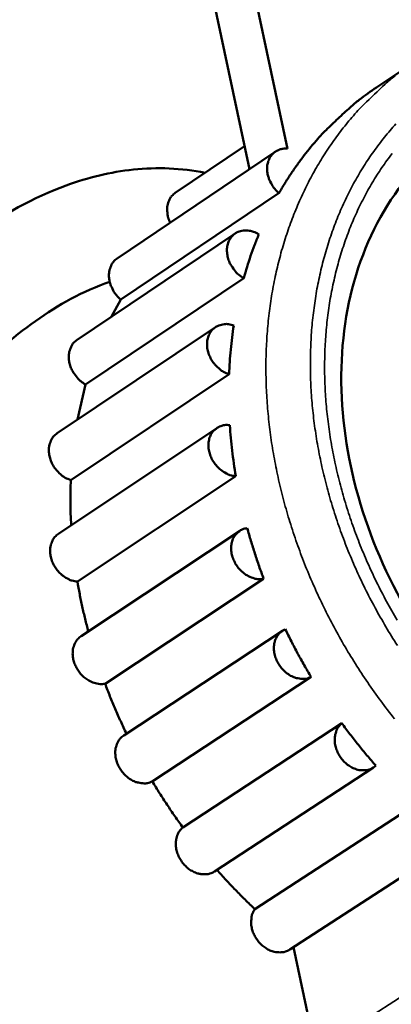
# Model space of a CAD drawing. Units: millimetres. Extents: x 689 to 3788, y 670 to 4685.
# Drawn here: x 2259 to 2295, y 2562 to 2658 of the extents above; entities that cross this region are included whole.
import ezdxf

# ---------------------------------------------------------------- set-up
doc = ezdxf.new("R2010")
doc.units = ezdxf.units.MM
doc.header["$LTSCALE"] = 20
for name, color, linetype, lineweight in [('Dimension (ISO)', 7, 'Continuous', 25), ('Visible (ISO)', 7, 'Continuous', 50), ('Visible Narrow (ISO)', 7, 'Continuous', 35)]:
    doc.layers.add(name, color=color, linetype=linetype, lineweight=lineweight)
doc.styles.add('Note Text (DIN)', font='txt.shx')
doc.dimstyles.new('Presentation Dimensions (DQN)', dxfattribs={"dimscale": 20, "dimtxt": 2.5, "dimasz": 2.5, "dimexe": 2.5, "dimexo": 12, "dimgap": 1, "dimtad": 0, "dimtoh": 1, "dimdec": 0, "dimlfac": 0.1, "dimrnd": 1e-08, "dimtxsty": 'Note Text (DIN)', "dimblk": 'OBLIQUE', "dimcen": 0.09, "dimclrd": 256, "dimclre": 256, "dimclrt": 256, "dimaunit": 1, "dimadec": 3, "dimazin": 3, "dimtfac": 1, "dimtmove": 0, "dimatfit": 3, "dimfxl": 1, "dimtolj": 1, "dimlwd": -1, "dimlwe": -1, "dimarcsym": 0})

# ---------------------------------------------------------------- blocks, each defined once
blk = doc.blocks.new('_Oblique')
at = {"color": 0, "linetype": 'ByBlock', "lineweight": -2}
blk.add_line((-0.5, -0.5), (0.5, 0.5), dxfattribs=at)
blk = doc.blocks.new('*D6')
at = {"layer": 'Defpoints', "color": 0}
for p in [(813.134, 2687.231), (1972.886, 2687.231), (1672.886, 1414.6)]:
    blk.add_point(p, dxfattribs=at)
at = {"layer": 'Dimension (ISO)'}
for p, q in [((1053.134, 2687.231), (2022.886, 2687.231)), ((1972.886, 2687.231), (1972.886, 2248.508)), ((1972.886, 1414.6), (1972.886, 1687.921)), ((1912.886, 1414.6), (2022.886, 1414.6))]:
    blk.add_line(p, q, dxfattribs=at)
at = {"layer": 'Dimension (ISO)', "xscale": 50, "yscale": 50, "zscale": 50}
for p, rotation in [((1972.886, 2687.231), 90), ((1972.886, 1414.6), 270)]:
    blk.add_blockref('_Oblique', p, dxfattribs=dict(at, rotation=rotation))
at = {"layer": 'Dimension (ISO)', "insert": (1947.165, 1707.921), "char_height": 50, "attachment_point": 1, "rotation": 90, "style": 'Note Text (DIN)'}
blk.add_mtext('\\A1; \\fMontserrat|b0|i0;\\H49.7462;92 cm / 120 cm', dxfattribs=at)

msp = doc.modelspace()

# ---------------------------------------------------------------- linework, layer by layer
at = {"layer": 'Visible (ISO)'}
for p, q in [((2285.341, 2645.227), (2280.717, 2666.947)), ((2277.142, 2664.503), (2281.664, 2643.253)), ((2293.943, 2651.158), (2297.538, 2653.587)), ((2274.489, 2640.949), (2281.189, 2645.482)), ((2268.865, 2634.605), (2284.159, 2644.939)), ((2286.957, 2644.586), (2286.89, 2644.509)), ((2286.89, 2644.509), (2286.894, 2644.505)), ((2284.52, 2640.94), (2269.221, 2630.623)), ((2264.989, 2626.717), (2280.282, 2637.024)), ((2281.111, 2632.695), (2265.813, 2622.408)), ((2268.329, 2628.968), (2269.221, 2630.623)), ((2263.066, 2617.682), (2278.362, 2627.953)), ((2279.693, 2623.403), (2264.389, 2613.154)), ((2265.034, 2619.003), (2265.813, 2622.408)), ((2263.197, 2607.956), (2278.502, 2618.185)), ((2280.343, 2613.535), (2265.028, 2603.329)), ((2265.379, 2598.035), (2280.7, 2608.218)), ((2283.031, 2603.594), (2267.7, 2593.435)), ((2269.503, 2588.426), (2284.844, 2598.561)), ((2287.621, 2594.088), (2272.269, 2583.976)), ((2275.225, 2579.522), (2290.59, 2589.61)), ((2278.278, 2575.26), (2293.654, 2585.326)), ((2282.181, 2571.614), (2297.572, 2581.658)), ((2285.548, 2567.699), (2300.951, 2577.721)), ((2288.06, 2557.798), (2285.907, 2567.933))]:
    msp.add_line(p, q, dxfattribs=at)
at = {"layer": 'Visible (ISO)', "flags": 128}
for points in [[(2293.943, 2651.158, 0.013345), (2292.27, 2649.961, 0.02419), (2291.399, 2649.232, 0.002561), (2290.233, 2648.147, 0.002529), (2289.064, 2647.036, 0.023922), (2288.27, 2646.198, 0.013279), (2286.957, 2644.586)], [(2284.52, 2640.94, -0.035506), (2284.113, 2641.332, -0.054916), (2283.899, 2641.629, -0.015975), (2283.605, 2642.191, -0.034951), (2283.498, 2642.461, -0.039826), (2283.399, 2642.882, -0.038321), (2283.365, 2643.331, -0.04683), (2283.404, 2643.732, -0.045483), (2283.519, 2644.131, -0.054237), (2283.694, 2644.468, -0.053794), (2283.939, 2644.761, -0.056683), (2284.147, 2644.921, -0.031003), (2284.573, 2645.142, -0.077002), (2284.888, 2645.227, -0.055196), (2285.341, 2645.227)], [(2286.894, 2644.505, 0.008295), (2286.259, 2643.648, 0.008295), (2285.653, 2642.77, 0.008372), (2285.071, 2641.865, 0.008372), (2284.52, 2640.94)], [(2273.994, 2638.071, -0.039443), (2273.799, 2638.553, -0.057849), (2273.732, 2638.902, -0.018651), (2273.712, 2639.46, -0.039879), (2273.732, 2639.72, -0.048598), (2273.801, 2639.983, -0.026994), (2273.995, 2640.43, -0.07483), (2274.16, 2640.666, -0.049454), (2274.489, 2640.949)], [(2281.111, 2632.695, -0.039831), (2280.596, 2633.042, -0.06082), (2280.31, 2633.333, -0.019751), (2279.908, 2633.9, -0.03892), (2279.74, 2634.21, -0.042823), (2279.576, 2634.681, -0.041461), (2279.49, 2635.189, -0.050808), (2279.498, 2635.651, -0.049624), (2279.601, 2636.114, -0.060283), (2279.784, 2636.504, -0.060241), (2280.054, 2636.84, -0.063676), (2280.39, 2637.092, -0.063629), (2280.779, 2637.252, -0.056255), (2281.084, 2637.299, -0.0301), (2281.66, 2637.286, -0.072383), (2282.064, 2637.193, -0.053554), (2282.559, 2636.936)], [(2282.559, 2636.936, 0.007588), (2282.151, 2635.9, 0.007588), (2281.775, 2634.851, 0.007685), (2281.426, 2633.778, 0.007685), (2281.111, 2632.695)], [(2269.221, 2630.623, -0.038474), (2268.79, 2631.041, -0.058227), (2268.563, 2631.368, -0.018428), (2268.272, 2631.964, -0.037899), (2268.164, 2632.268, -0.044129), (2268.083, 2632.72, -0.042596), (2268.081, 2633.195, -0.052585), (2268.141, 2633.51, -0.031366), (2268.327, 2634.013, -0.080401), (2268.504, 2634.285, -0.053978), (2268.865, 2634.605)], [(2279.693, 2623.403, -0.040953), (2279.136, 2623.636, -0.063379), (2278.815, 2623.859, -0.020764), (2278.325, 2624.338, -0.03981), (2278.1, 2624.617, -0.040202), (2277.846, 2625.065, -0.039414), (2277.662, 2625.558, -0.045864), (2277.572, 2626.033, -0.044375), (2277.569, 2626.533, -0.055059), (2277.655, 2626.973, -0.054399), (2277.836, 2627.389, -0.062955), (2278.091, 2627.727, -0.06305), (2278.421, 2627.991, -0.061491), (2278.699, 2628.117, -0.034211), (2279.231, 2628.243, -0.078729), (2279.628, 2628.247, -0.058705), (2280.139, 2628.107)], [(2280.139, 2628.107, 0.006844), (2279.98, 2626.944, 0.006844), (2279.853, 2625.777, 0.006934), (2279.756, 2624.591, 0.006934), (2279.693, 2623.403)], [(2265.813, 2622.408, -0.035705), (2265.347, 2622.714, -0.056122), (2265.091, 2622.959, -0.0162), (2264.701, 2623.462, -0.034984), (2264.544, 2623.712, -0.037085), (2264.363, 2624.123, -0.036029), (2264.24, 2624.57, -0.042409), (2264.193, 2624.989, -0.040856), (2264.217, 2625.426, -0.04993), (2264.284, 2625.706, -0.028387), (2264.478, 2626.173, -0.076623), (2264.648, 2626.422, -0.05093), (2264.989, 2626.717)], [(2280.343, 2613.535, -0.043567), (2279.775, 2613.639, -0.067639), (2279.433, 2613.785, -0.02301), (2278.882, 2614.149, -0.042196), (2278.61, 2614.385, -0.039079), (2278.274, 2614.789, -0.039083), (2278.004, 2615.24, -0.042146), (2277.82, 2615.709, -0.040901), (2277.712, 2616.216, -0.049572), (2277.699, 2616.685, -0.048281), (2277.778, 2617.159, -0.059075), (2277.941, 2617.563, -0.058914), (2278.193, 2617.92, -0.063705), (2278.429, 2618.121, -0.037171), (2278.891, 2618.378, -0.084183), (2279.254, 2618.477, -0.062082), (2279.762, 2618.463)], [(2279.762, 2618.463, 0.006224), (2279.86, 2617.233, 0.006224), (2279.989, 2616.005, 0.006293), (2280.151, 2614.768, 0.006293), (2280.343, 2613.535)], [(2264.389, 2613.154, -0.040528), (2263.842, 2613.381, -0.062877), (2263.525, 2613.597, -0.02036), (2263.039, 2614.065, -0.039432), (2262.819, 2614.335, -0.039669), (2262.564, 2614.774, -0.038935), (2262.377, 2615.255, -0.044966), (2262.282, 2615.722, -0.043483), (2262.269, 2616.215, -0.053706), (2262.326, 2616.546, -0.032653), (2262.511, 2617.067, -0.08191), (2262.693, 2617.351, -0.05526), (2263.066, 2617.682)], [(2264.421, 2608.774, -0.006012), (2264.373, 2609.874, -0.006012), (2264.352, 2610.976, -0.005947), (2264.358, 2612.065, -0.005947), (2264.389, 2613.154)], [(2265.028, 2603.329, -0.040917), (2264.502, 2603.419, -0.06443), (2264.186, 2603.545, -0.020517), (2263.66, 2603.868, -0.039806), (2263.41, 2604.066, -0.036344), (2263.08, 2604.422, -0.036591), (2262.806, 2604.819, -0.038091), (2262.6, 2605.243, -0.037144), (2262.456, 2605.705, -0.043421), (2262.393, 2606.143, -0.041897), (2262.407, 2606.601, -0.051344), (2262.472, 2606.9, -0.029918), (2262.665, 2607.387, -0.078541), (2262.842, 2607.648, -0.052518), (2263.197, 2607.956)], [(2283.031, 2603.594, -0.047601), (2282.485, 2603.561, -0.073257), (2282.135, 2603.625, -0.026449), (2281.556, 2603.856, -0.045994), (2281.245, 2604.036, -0.039533), (2280.842, 2604.373, -0.040322), (2280.503, 2604.762, -0.039867), (2280.23, 2605.203, -0.039264), (2280.026, 2605.688, -0.04489), (2279.915, 2606.165, -0.043426), (2279.888, 2606.67, -0.053691), (2279.952, 2607.119, -0.052861), (2280.112, 2607.551, -0.062151), (2280.29, 2607.819, -0.037797), (2280.662, 2608.193, -0.086752), (2280.969, 2608.376, -0.062223), (2281.451, 2608.494)], [(2281.451, 2608.494, 0.005797), (2281.802, 2607.26, 0.005797), (2282.181, 2606.035, 0.005839), (2282.592, 2604.81, 0.005839), (2283.031, 2603.594)], [(2266.078, 2598.5, -0.005944), (2265.771, 2599.703, -0.005944), (2265.493, 2600.913, -0.005891), (2265.246, 2602.118, -0.005891), (2265.028, 2603.329)], [(2287.621, 2594.088, -0.052698), (2287.13, 2593.92, -0.079378), (2286.784, 2593.898, -0.030717), (2286.208, 2593.988, -0.050963), (2285.874, 2594.098, -0.041706), (2285.423, 2594.347, -0.043044), (2285.033, 2594.658, -0.039101), (2284.681, 2595.049, -0.039305), (2284.395, 2595.488, -0.041502), (2284.19, 2595.952, -0.040394), (2284.06, 2596.457, -0.048342), (2284.025, 2596.93, -0.046967), (2284.081, 2597.414, -0.057784), (2284.189, 2597.733, -0.035726), (2284.455, 2598.206, -0.085391), (2284.693, 2598.459, -0.059072), (2285.123, 2598.71)], [(2285.123, 2598.71, 0.005578), (2285.708, 2597.536, 0.005578), (2286.319, 2596.374, 0.005594), (2286.957, 2595.224, 0.005594), (2287.621, 2594.088)], [(2267.7, 2593.435, -0.043053), (2267.219, 2593.396, -0.067601), (2266.914, 2593.44, -0.022069), (2266.385, 2593.616, -0.041956), (2266.12, 2593.743, -0.03578), (2265.743, 2594.004, -0.03681), (2265.417, 2594.307, -0.034731), (2265.127, 2594.667, -0.034708), (2264.89, 2595.063, -0.036952), (2264.718, 2595.473, -0.035885), (2264.605, 2595.917, -0.042204), (2264.566, 2596.332, -0.040677), (2264.596, 2596.764, -0.049477), (2264.667, 2597.039, -0.02788), (2264.865, 2597.5, -0.075912), (2265.037, 2597.745, -0.050399), (2265.379, 2598.035)], [(2269.768, 2588.601, -0.005786), (2269.208, 2589.794, -0.005786), (2268.676, 2591, -0.005756), (2268.174, 2592.212, -0.005756), (2267.7, 2593.435)], [(2293.879, 2585.502, -0.057915), (2293.47, 2585.213, -0.084471), (2293.144, 2585.101, -0.034861), (2292.597, 2585.05, -0.056457), (2292.258, 2585.081, -0.045716), (2291.786, 2585.224, -0.047147), (2291.361, 2585.445, -0.039943), (2290.946, 2585.763, -0.040894), (2290.595, 2586.135, -0.039571), (2290.303, 2586.567, -0.039164), (2290.081, 2587.044, -0.043947), (2289.949, 2587.52, -0.042533), (2289.899, 2588.027, -0.052313), (2289.931, 2588.375, -0.031803), (2290.078, 2588.93, -0.080802), (2290.238, 2589.235, -0.05403), (2290.59, 2589.61)], [(2290.59, 2589.61, 0.005568), (2291.379, 2588.555, 0.005568), (2292.19, 2587.517, 0.005557), (2293.023, 2586.5, 0.005557), (2293.879, 2585.502)], [(2272.269, 2583.976, -0.050687), (2271.802, 2583.813, -0.076871), (2271.476, 2583.786, -0.028685), (2270.922, 2583.857, -0.049241), (2270.61, 2583.949, -0.040441), (2270.176, 2584.166, -0.041829), (2269.796, 2584.442, -0.037487), (2269.443, 2584.796, -0.037899), (2269.151, 2585.195, -0.038872), (2268.926, 2585.627, -0.038021), (2268.766, 2586.099, -0.044175), (2268.693, 2586.55, -0.04268), (2268.698, 2587.024, -0.052396), (2268.762, 2587.337, -0.031095), (2268.956, 2587.839, -0.079977), (2269.137, 2588.109, -0.053713), (2269.503, 2588.426)], [(2275.225, 2579.522, -0.005674), (2274.448, 2580.61, -0.005674), (2273.696, 2581.716, -0.005671), (2272.97, 2582.838, -0.005671), (2272.269, 2583.976)], [(2278.278, 2575.26, -0.05293), (2277.837, 2575.049, -0.079254), (2277.516, 2574.988, -0.030521), (2276.97, 2575.007, -0.051528), (2276.653, 2575.071, -0.042019), (2276.208, 2575.252, -0.043488), (2275.813, 2575.497, -0.037948), (2275.436, 2575.827, -0.03864), (2275.12, 2576.203, -0.038407), (2274.864, 2576.626, -0.037815), (2274.672, 2577.089, -0.042922), (2274.565, 2577.544, -0.041471), (2274.535, 2578.026, -0.05077), (2274.575, 2578.349, -0.029942), (2274.729, 2578.878, -0.078517), (2274.886, 2579.166, -0.052205), (2275.225, 2579.522)], [(2282.181, 2571.614, -0.005714), (2281.235, 2572.531, -0.005714), (2280.31, 2573.47, -0.005738), (2279.403, 2574.433, -0.005738), (2278.518, 2575.418)], [(2285.548, 2567.699, -0.049705), (2285.141, 2567.499, -0.075273), (2284.847, 2567.438, -0.027378), (2284.338, 2567.436, -0.048696), (2284.054, 2567.479, -0.040023), (2283.638, 2567.62, -0.041532), (2283.265, 2567.819, -0.035724), (2282.896, 2568.096, -0.036656), (2282.58, 2568.415, -0.035042), (2282.305, 2568.786, -0.034891), (2282.083, 2569.194, -0.037643), (2281.93, 2569.609, -0.036481), (2281.836, 2570.057, -0.043258), (2281.823, 2570.351, -0.023158), (2281.871, 2570.899, -0.069276), (2281.953, 2571.195, -0.044386), (2282.181, 2571.614)]]:
    msp.add_lwpolyline(points, format="xyb", dxfattribs=at)
at = {"layer": 'Visible (ISO)'}
for points, knots in [([(2302.081, 2647.129), (2299.27, 2645.239), (2296.838, 2642.705), (2293.158, 2636.785), (2291.839, 2633.344), (2290.459, 2626.049), (2290.351, 2622.117), (2291.316, 2614.273), (2292.38, 2610.266), (2295.521, 2602.643), (2297.633, 2598.932), (2302.627, 2592.254), (2305.572, 2589.205), (2311.906, 2584.14), (2315.374, 2582.061), (2322.382, 2579.108), (2326.007, 2578.198), (2332.979, 2577.615), (2336.407, 2577.943), (2341.785, 2579.509), (2343.919, 2580.477), (2345.853, 2581.72)], [0, 0, 0, 0, 1.277122, 1.277122, 2.522178, 2.522178, 3.734592, 3.734592, 4.92605, 4.92605, 6.112344, 6.112344, 7.298436, 7.298436, 8.484488, 8.484488, 9.671905, 9.671905, 10.869315, 10.869315, 11.738398, 11.738398, 11.738398, 11.738398]), ([(2403.087, 2553.663), (2410.156, 2520.932), (2416.788, 2487.9), (2430.373, 2412.21), (2436.963, 2369.32), (2445.606, 2290.776), (2448.29, 2255.184), (2449.379, 2191.77), (2448.585, 2163.832), (2443.549, 2114.482), (2440.016, 2092.763), (2430.236, 2054.757), (2424.535, 2038.031), (2410.949, 2009.573), (2403.469, 1997.259), (2386.882, 1978.341), (2378.027, 1970.857), (2364.212, 1964.798), (2360.276, 1963.578), (2350.209, 1961.885), (2343.826, 1962.132), (2332.356, 1964.912), (2327.086, 1967.169), (2316.418, 1973.429), (2311.035, 1977.696), (2299.722, 1988.462), (2293.953, 1995.32), (2282.052, 2011.542), (2276.115, 2021.191), (2263.742, 2043.731), (2257.567, 2056.872), (2244.858, 2087.019), (2238.609, 2104.229), (2226.142, 2142.803), (2220.206, 2164.329), (2209.056, 2211.075), (2204.08, 2236.423), (2195.813, 2289.219), (2192.658, 2316.773), (2189.03, 2371.319), (2188.488, 2398.41), (2190.399, 2450.102), (2192.604, 2474.847), (2199.932, 2520.751), (2204.696, 2542.168), (2216.947, 2579.919), (2223.896, 2596.837), (2236.585, 2617.336), (2240.386, 2622.654), (2247.785, 2630.915), (2251.208, 2634.147), (2257.748, 2638.814), (2260.774, 2640.514), (2266.048, 2642.441), (2268.232, 2642.977), (2272.726, 2643.451), (2275.083, 2643.35), (2277.367, 2642.896)], [0, 0, 0, 0, 10.002773, 10.002773, 22.684328, 22.684328, 32.990047, 32.990047, 41.053845, 41.053845, 47.494165, 47.494165, 52.817669, 52.817669, 57.317247, 57.317247, 61.021762, 61.021762, 62.394533, 62.394533, 64.459363, 64.459363, 66.288888, 66.288888, 68.427833, 68.427833, 71.160205, 71.160205, 74.570202, 74.570202, 78.90769, 78.90769, 84.354013, 84.354013, 90.978635, 90.978635, 98.626207, 98.626207, 106.817405, 106.817405, 114.802665, 114.802665, 122.116754, 122.116754, 128.584421, 128.584421, 133.993472, 133.993472, 136.006956, 136.006956, 137.494163, 137.494163, 138.616733, 138.616733, 139.356219, 139.356219, 140.123399, 140.123399, 140.123399, 140.123399]), ([(2268.149, 2632.33), (2266.887, 2631.912), (2265.622, 2631.351), (2262.069, 2629.433), (2259.813, 2627.796), (2254.566, 2623.248), (2251.665, 2620.068), (2244.701, 2611.245), (2240.907, 2605.197), (2232.776, 2590.213), (2228.738, 2580.959), (2220.668, 2559.35), (2216.936, 2546.766), (2209.975, 2518.362), (2207.043, 2502.376), (2202.213, 2467.375), (2200.585, 2448.245), (2198.814, 2407.34), (2198.906, 2385.487), (2200.92, 2339.596), (2203.043, 2315.504), (2209.355, 2265.595), (2213.704, 2239.733), (2224.693, 2187.239), (2231.449, 2160.545), (2247.251, 2109.341), (2256.189, 2084.627), (2275.986, 2041.337), (2286.334, 2022.048), (2303.615, 1999.544), (2308.414, 1994.04), (2317.276, 1985.735), (2321.176, 1982.592), (2328.578, 1977.856), (2332.049, 1976.069), (2341.037, 1972.771), (2346.779, 1971.961), (2356.709, 1972.962), (2361.103, 1974.301), (2369.872, 1978.506), (2374.258, 1981.558), (2383.849, 1989.9), (2388.852, 1995.663), (2398.818, 2009.477), (2403.603, 2017.848), (2412.854, 2037.176), (2417.094, 2048.404), (2424.797, 2073.362), (2428.047, 2087.289), (2433.484, 2117.547), (2435.471, 2134.015), (2438.246, 2169.488), (2438.83, 2188.585), (2438.685, 2229.698), (2437.74, 2251.761), (2434.378, 2299.366), (2431.737, 2324.91), (2424.752, 2380.149), (2420.185, 2409.804), (2408.53, 2477.073), (2401.091, 2514.54), (2393.095, 2551.617)], [5.059058, 5.059058, 5.059058, 5.059058, 5.55969, 5.55969, 6.497994, 6.497994, 7.870795, 7.870795, 10.06321, 10.06321, 13.100394, 13.100394, 17.005053, 17.005053, 21.81206, 21.81206, 27.478038, 27.478038, 33.926531, 33.926531, 41.071621, 41.071621, 48.832326, 48.832326, 56.992309, 56.992309, 64.786825, 64.786825, 71.267264, 71.267264, 73.514253, 73.514253, 75.103919, 75.103919, 76.394011, 76.394011, 78.385093, 78.385093, 80.015864, 80.015864, 81.851995, 81.851995, 84.361298, 84.361298, 87.412213, 87.412213, 91.081698, 91.081698, 95.335984, 95.335984, 100.181184, 100.181184, 105.710527, 105.710527, 112.091326, 112.091326, 119.542266, 119.542266, 128.324815, 128.324815, 139.653503, 139.653503, 139.653503, 139.653503])]:
    msp.add_open_spline(points, degree=3, knots=knots, dxfattribs=at)
at = {"layer": 'Visible Narrow (ISO)'}
msp.add_line((2307.099, 2570.115), (2288.06, 2557.798), dxfattribs=at)
at = {"layer": 'Visible Narrow (ISO)', "flags": 128}
for points in [[(2295.735, 2652.29, 0.025962), (2294.794, 2651.491, 0.002967), (2292.711, 2649.503, 0.014454), (2292.298, 2649.08, 0.014089), (2291.14, 2647.753, 0.014223), (2290.07, 2646.375, 0.013694), (2289.054, 2644.903, 0.013875), (2288.132, 2643.397, 0.013225), (2287.266, 2641.793, 0.013438), (2286.499, 2640.171, 0.012712), (2285.792, 2638.45, 0.012945), (2285.186, 2636.726, 0.012186), (2284.646, 2634.903, 0.012425), (2284.205, 2633.09, 0.011669), (2283.837, 2631.181, 0.011904), (2283.564, 2629.295, 0.011181), (2283.372, 2627.317, 0.011404), (2283.27, 2625.372, 0.010735), (2283.255, 2623.344, 0.010939), (2283.325, 2621.355, 0.010339), (2283.487, 2619.295, 0.010521), (2283.73, 2617.279, 0.009998), (2284.066, 2615.206, 0.010154), (2284.479, 2613.18, 0.009714), (2284.988, 2611.111, 0.009844), (2285.569, 2609.091, 0.009489), (2286.244, 2607.046, 0.009592), (2286.988, 2605.049, 0.009323), (2287.823, 2603.045, 0.009398), (2288.725, 2601.088, 0.009216), (2289.713, 2599.142, 0.009262), (2290.766, 2597.243, 0.009166), (2291.896, 2595.371, 0.009185), (2293.091, 2593.546, 0.009174), (2294.354, 2591.765, 0.009165), (2295.682, 2590.029, 0.009241)], [(2295.959, 2597.146, -0.009537), (2294.842, 2598.954, -0.009628), (2293.8, 2600.792, -0.009581), (2292.826, 2602.678, -0.009769), (2291.937, 2604.575, -0.009691), (2291.115, 2606.521, -0.009977), (2290.385, 2608.461, -0.009867), (2289.725, 2610.449, -0.010251), (2289.161, 2612.412, -0.01011), (2288.67, 2614.424, -0.01059), (2288.275, 2616.393, -0.010419), (2287.958, 2618.409, -0.010992), (2287.735, 2620.366, -0.010793), (2287.596, 2622.368, -0.011454), (2287.547, 2624.295, -0.011229), (2287.587, 2626.262, -0.011966), (2287.713, 2628.144, -0.011721), (2287.932, 2630.056, -0.012515), (2288.23, 2631.876, -0.012258), (2288.626, 2633.715, -0.013083), (2289.094, 2635.456, -0.012824), (2289.663, 2637.205, -0.013643), (2290.298, 2638.853, -0.013396), (2291.033, 2640.494, -0.014163), (2291.829, 2642.034, -0.013943), (2292.723, 2643.55, -0.014607), (2293.673, 2644.969, -0.014429), (2294.717, 2646.347, -0.014938), (2295.814, 2647.632, -0.014817)], [(2295.448, 2644.758, 0.015088), (2294.464, 2643.396, 0.014434), (2293.536, 2641.936, 0.014654), (2292.707, 2640.448, 0.013873), (2291.936, 2638.858, 0.014127), (2291.268, 2637.257, 0.013276), (2290.665, 2635.554, 0.013546), (2290.164, 2633.855, 0.012678), (2289.734, 2632.055, 0.012948), (2289.404, 2630.273, 0.012106), (2289.153, 2628.396, 0.012366), (2288.997, 2626.548, 0.01158), (2288.927, 2624.613, 0.01182), (2288.947, 2622.715, 0.011113), (2289.059, 2620.742, 0.011326), (2289.255, 2618.812, 0.010712), (2289.547, 2616.821, 0.010895), (2289.918, 2614.877, 0.010381), (2290.386, 2612.888, 0.010532), (2290.929, 2610.948, 0.010121), (2291.568, 2608.981, 0.010238), (2292.279, 2607.064, 0.009933), (2293.083, 2605.139, 0.010016), (2293.955, 2603.263, 0.009815), (2294.914, 2601.398, 0.009865), (2295.94, 2599.582, 0.009768)]]:
    msp.add_lwpolyline(points, format="xyb", dxfattribs=at)

# ---------------------------------------------------------------- dimensions: what is measured, and where the dimension line sits
at = {"layer": 'Dimension (ISO)'}
dim = msp.add_linear_dim(base=(1972.886, 2687.231), p1=(1672.886, 1414.6), p2=(813.134, 2687.231), angle=90, text=' \\fMontserrat|b0|i0;\\H49.7462;92 cm / 120 cm', dimstyle='Presentation Dimensions (DQN)', override={"dimgap": 1, "dimtoh": 0, "dimdec": 0, "dimlfac": 0.1, "dimpost": '', "dimtol": 0, "dimlim": 0, "dimtp": 0, "dimtm": 0, "dimtdec": 2, "dimtofl": 0, "dimatfit": 1}, dxfattribs=at)
dim.commit()
dim.dimension.update_dxf_attribs({"geometry": '*D6', "text_midpoint": (1972.886, 1968.214), "dimtype": 160})

doc.saveas('drawing.dxf')
